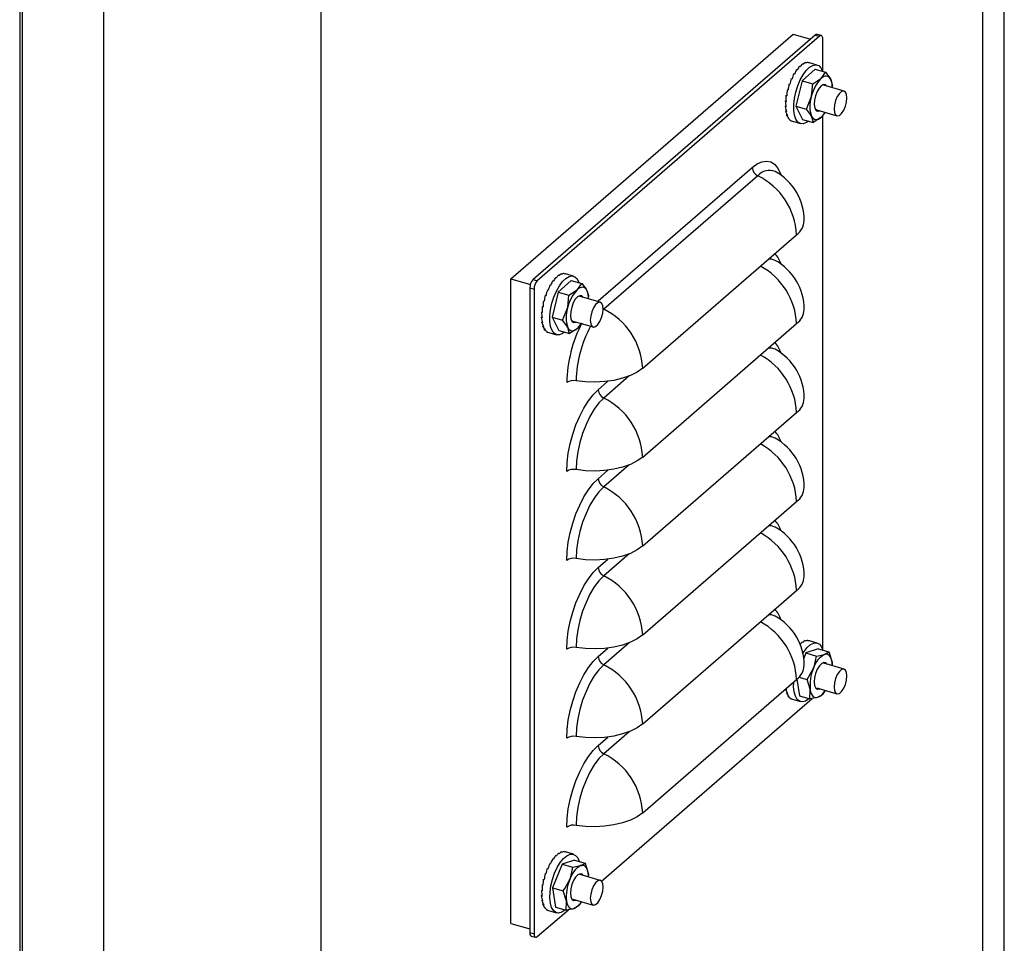
# Model space of a CAD drawing. Extents: x 19.1 to 29.8, y 0.6 to 8.7.
# Drawn here: x 23.8 to 23.9, y 3.6 to 3.8 of the extents above; entities that cross this region are included whole.
import ezdxf

# ---------------------------------------------------------------- set-up
doc = ezdxf.new("R2010")
doc.units = 0
doc.header["$MEASUREMENT"] = 0
doc.linetypes.add('SLD-SOLID', pattern=[0])
doc.layers.get('0').update_dxf_attribs({"linetype": 'CONTINUOUS'})
doc.layers.add('D7', color=7, linetype='CONTINUOUS')

# ---------------------------------------------------------------- blocks, each defined once
blk = doc.blocks.new('A$C2581797C')
at = {"color": 7, "linetype": 'SLD-SOLID'}
for p, q in [((2.584449957396593, 0.1860136118632236), (2.584449956961699, 0.8494784450754538)), ((2.580685627200872, 0.1789892760874183), (2.580685626763518, 0.8462184394956398)), ((2.410574294146208, 0.7493616533720431), (2.410574294586851, 0.07712161690752373)), ((2.411018413440104, 0.7492334471753943), (2.41101841388091, 0.07673699831714309)), ((2.463764424854617, 0.7490529234139478), (2.463764425294663, 0.07773254499698456)), ((2.425382740408473, 0.7458022430748183), (2.425382740849741, 0.07259037430552295)), ((2.497299963458325, 0.6668897328796897), (2.547150088302061, 0.710061207375611)), ((2.551074767801531, 0.7099094198703728), (2.501224642957794, 0.666737945374452)), ((2.551825166521873, 0.7096927984192747), (2.501975041678136, 0.666521323923353)), ((2.547150088302061, 0.710061207375611), (2.550225049763924, 0.7091735424637626)), ((2.551074767801531, 0.7099094198703728), (2.551825166521873, 0.7096927984192747)), ((2.552139392363131, 0.7098001387886526), (2.551388993642796, 0.7100167602397507)), ((2.552391645217661, 0.7034846150338745), (2.552391645213916, 0.7092022134816172)), ((2.548280646394169, 0.7044086892053483), (2.548431354086951, 0.704365183641948)), ((2.548807619319483, 0.7048248565140942), (2.548958327012272, 0.7047813509506939)), ((2.549319938141153, 0.7050510380197652), (2.549470645833942, 0.7050075324563649)), ((2.549797914734171, 0.7050785416939425), (2.54994862242696, 0.7050350361305422)), ((2.551425944048745, 0.7046164676960931), (2.550028854926595, 0.7050197725855503)), ((2.547263528232392, 0.7030770559266899), (2.547414235925189, 0.7030335503632896)), ((2.547759270639169, 0.7038185291698138), (2.547909978331958, 0.7037750236064131)), ((2.551035320761017, 0.7038761521780557), (2.548746450072962, 0.7018089602430333)), ((2.551035320761017, 0.7038761521780557), (2.552900909909205, 0.7033376029808363)), ((2.546423430675787, 0.7012588672791797), (2.54657413836857, 0.701215361715779)), ((2.5468124702765, 0.7022127638768878), (2.546963177969289, 0.7021692583134871)), ((2.548746450072962, 0.7018089602430333), (2.54764450061775, 0.6973788520997477)), ((2.548746450072962, 0.7018089602430333), (2.550612039221143, 0.7012704110458139)), ((2.550612039221143, 0.7012704110458139), (2.55206319552007, 0.7022154643005907)), ((2.5561537063382, 0.7000088268484048), (2.552577145910135, 0.7010412909090031)), ((2.554088356828807, 0.7006050418946508), (2.554088356828807, 0.7009239080598997)), ((2.545888250961816, 0.6992309260024792), (2.54604114374493, 0.6992676907987816)), ((2.545888250961816, 0.6992309260024792), (2.546038958654613, 0.6991874204390789)), ((2.546111360003927, 0.7002520238448642), (2.546262067696709, 0.7002085182814644)), ((2.546111360003927, 0.7002520238448642), (2.546264141336756, 0.7002269249013682)), ((2.545739465350543, 0.6973019677726349), (2.545861774941784, 0.6974152086435108)), ((2.545739465350543, 0.6973019677726349), (2.545890173043325, 0.6972584622092337)), ((2.545762677504847, 0.6982348139694685), (2.545904715989884, 0.6983190595559075)), ((2.545762677504847, 0.6982348139694685), (2.545913385197643, 0.6981913084060674)), ((2.54764450061775, 0.6973788520997477), (2.548831421850601, 0.6950159358914845)), ((2.54764450061775, 0.6973788520997477), (2.549510089765924, 0.6968403029025283)), ((2.549510089765924, 0.6968403029025283), (2.550367785448437, 0.6989668142614365)), ((2.545819506528964, 0.6964682361681751), (2.545916046548285, 0.6965902945571418)), ((2.545819506528964, 0.6964682361681751), (2.545970214221747, 0.6964247306047744)), ((2.545999725102519, 0.6957656589940879), (2.546067695487629, 0.695876873259702)), ((2.545999725102519, 0.6957656589940879), (2.546150432795308, 0.6957221534306868)), ((2.551320242547668, 0.6966872499310468), (2.554896802975726, 0.6956547858704485)), ((2.552717811370933, 0.6961854919591608), (2.552148167297709, 0.6954224399490405)), ((2.552391645284558, 0.6014284191314441), (2.552391645222734, 0.6957485845169291)), ((2.552768165932875, 0.6961505184615953), (2.552831453466339, 0.6962510009166945)), ((2.546273195372486, 0.6952212358971632), (2.546313146299212, 0.6953043863358737)), ((2.546273195372486, 0.6952212358971632), (2.546423903065275, 0.6951777303337621)), ((2.546629408029766, 0.6948558887516998), (2.546645086707642, 0.694897789149183)), ((2.546629408029766, 0.6948558887516998), (2.546780115722555, 0.6948123831882991)), ((2.547043709440722, 0.6946789252629046), (2.548440798562879, 0.6942756203734475)), ((2.548831421850601, 0.6950159358914845), (2.550697010998782, 0.6944773866942646)), ((2.51273813682328, 0.662988111073), (2.539929114010768, 0.6865361880707752)), ((2.540898666835147, 0.6850688474310846), (2.513707689647653, 0.6615207704333095)), ((2.520587495828941, 0.6511087341325035), (2.547778473016443, 0.6746568111302791)), ((2.506267557594292, 0.6677665827732882), (2.506418265287081, 0.6677230772098874)), ((2.506745534187303, 0.6677940864474654), (2.506896241880092, 0.6677505808840647)), ((2.508373563501877, 0.6673320124496147), (2.506976474379726, 0.6677353173390732)), ((2.497299963532924, 0.5530740273668218), (2.497299963458325, 0.6668897328796897)), ((2.497299963458325, 0.6668897328796897), (2.500753304196074, 0.6658928392796963)), ((2.501224642957794, 0.666737945374452), (2.501975041678136, 0.666521323923353)), ((2.504706890092308, 0.6665340739233363), (2.504857597785097, 0.666490568359936)), ((2.505228265847293, 0.6671242339588712), (2.50537897354009, 0.667080728395471)), ((2.507982940214163, 0.6665916969315777), (2.505694069526093, 0.6645245049965567)), ((2.505755238772629, 0.6675404012676167), (2.505905946465411, 0.6674968957042164)), ((2.507982940214163, 0.6665916969315777), (2.509848529362344, 0.6660531477343588)), ((2.500658164267037, 0.6652661905618875), (2.501408562987372, 0.665049569110788)), ((2.500658164267037, 0.6652661905618875), (2.50065816434163, 0.5514504850490196)), ((2.501408562987372, 0.665049569110788), (2.501408563061979, 0.551233863597921)), ((2.503760089729639, 0.6649283086304103), (2.503910797422421, 0.6648848030670096)), ((2.504211147685531, 0.6657926006802128), (2.50436185537832, 0.6657490951168121)), ((2.505694069526093, 0.6645245049965567), (2.504592120070889, 0.6600943968532706)), ((2.505694069526093, 0.6645245049965567), (2.507559658674282, 0.6639859557993364)), ((2.507559658674282, 0.6639859557993364), (2.509010814973202, 0.6649310090541132)), ((2.503058979457059, 0.6629675685983876), (2.503209687149848, 0.6629240630349869)), ((2.503058979457059, 0.6629675685983876), (2.503211760789888, 0.6629424696548916)), ((2.503371050128919, 0.6639744120327018), (2.503521757821709, 0.6639309064693011)), ((2.513101325791332, 0.6627243716019269), (2.509524765363274, 0.6637568356625261)), ((2.511035976281946, 0.6633205866481724), (2.511035976281946, 0.6636394528134226)), ((2.512602997137115, 0.6628682266929284), (2.51273813682328, 0.662988111073)), ((2.51273813682328, 0.662988111073), (2.51274859827803, 0.6628261952640719)), ((2.502710296957986, 0.6609503587229915), (2.502852335443023, 0.66103460430943)), ((2.502710296957986, 0.6609503587229915), (2.502861004650775, 0.6609068531595907)), ((2.502835870414955, 0.6619464707560021), (2.502988763198069, 0.6619832355523041)), ((2.502835870414955, 0.6619464707560021), (2.502986578107745, 0.661902965192601)), ((2.50645770921907, 0.6595558476560508), (2.507315404901561, 0.661682359014959)), ((2.513707689647653, 0.6615207704333095), (2.51360441931395, 0.6614294369432692)), ((2.513605498570634, 0.6615758018229418), (2.513707689647653, 0.6615207704333095)), ((2.502687084803675, 0.6600175125261569), (2.502809394394923, 0.6601307533970338)), ((2.502687084803675, 0.6600175125261569), (2.502837792496464, 0.6599740069627558)), ((2.502767125982096, 0.659183780921698), (2.502863666001417, 0.6593058393106643)), ((2.502767125982096, 0.659183780921698), (2.502917833674886, 0.6591402753582964)), ((2.504592120070889, 0.6600943968532706), (2.50577904130374, 0.6577314806450065)), ((2.504592120070889, 0.6600943968532706), (2.50645770921907, 0.6595558476560508)), ((2.5082678620008, 0.6594027946845689), (2.511844422428865, 0.6583703306239705)), ((2.50294734455565, 0.6584812037476109), (2.503015314940761, 0.6585924180132241)), ((2.50294734455565, 0.6584812037476109), (2.50309805224844, 0.6584376981842097)), ((2.503220814825625, 0.6579367806506848), (2.503260765752344, 0.6580199310893962)), ((2.503220814825625, 0.6579367806506848), (2.503371522518414, 0.657893275087285)), ((2.503577027482905, 0.6575714335052223), (2.503592706160774, 0.657613333902705)), ((2.503577027482905, 0.6575714335052223), (2.503727735175694, 0.657527927941822)), ((2.503991328893854, 0.6573944700164276), (2.505388418016011, 0.6569911651269704)), ((2.50577904130374, 0.6577314806450065), (2.507644630451921, 0.6571929314477876)), ((2.509665430824072, 0.6589010367126833), (2.509095786750841, 0.6581379847025639)), ((2.509715785386007, 0.6588660632151178), (2.509779072919478, 0.658966545670217)), ((2.52058749583923, 0.6354100161307286), (2.547778473026725, 0.6589580931285037)), ((2.512738136833569, 0.6472893930712256), (2.51446266582473, 0.648782878987122)), ((2.518211361022345, 0.6497223462433483), (2.513707689657949, 0.645822052431535)), ((2.520587495849526, 0.6197112981289541), (2.547778473037013, 0.6432593751267288)), ((2.512738136843858, 0.6315906750694498), (2.514462665835026, 0.633084160985347)), ((2.518211361032634, 0.6340236282415739), (2.513707689668237, 0.6301233344297605)), ((2.520587495859814, 0.6040125801271792), (2.547778473047302, 0.6275606571249543)), ((2.512738136854146, 0.6158919570676757), (2.514462665845315, 0.6173854429835726)), ((2.518211361042923, 0.618324910239799), (2.513707689678526, 0.6144246164279847)), ((2.52058749587011, 0.5883138621254034), (2.547778473057591, 0.6118619391231799)), ((2.512738136864435, 0.6001932390659008), (2.514462665855604, 0.6016867249817968)), ((2.518211361053218, 0.6026261922380245), (2.513707689688815, 0.5987258984262107)), ((2.548779861330026, 0.6027657779698008), (2.548930569022815, 0.6027222724064005)), ((2.549293460023215, 0.6030023201517976), (2.549444167715997, 0.602958814588396)), ((2.549773734029529, 0.6030404554627582), (2.549924441722311, 0.602996949899357)), ((2.551425944115636, 0.6025748006845553), (2.550020855584684, 0.6029804148044207)), ((2.549415468499461, 0.6008184157585319), (2.549033286915943, 0.5998685395427583)), ((2.551605697824201, 0.6015607864104098), (2.549415468499461, 0.6008184157585319)), ((2.549415468499461, 0.6008184157585319), (2.551281057647635, 0.6002798665613129)), ((2.551281057647635, 0.6002798665613129), (2.552682893264908, 0.6005625091745168)), ((2.551605697824201, 0.6015607864104098), (2.553471286972382, 0.6010222372131904)), ((2.553471286972382, 0.6010222372131904), (2.554036959363906, 0.5992266751328064)), ((2.556153706405084, 0.5979671598368683), (2.552577145977018, 0.5989996238974662)), ((2.554088356895697, 0.5985633748831134), (2.554088356895697, 0.5985716476918057)), ((2.548170315796, 0.5965386919324223), (2.54960873119613, 0.5961234571741354)), ((2.520587495880399, 0.5726151441236298), (2.547778473067886, 0.5961632211214041)), ((2.547814088568899, 0.5961943237552028), (2.548261044921198, 0.5932479676360565)), ((2.545826593942181, 0.5943857520706626), (2.54592165950271, 0.5945077152526697)), ((2.545826593942181, 0.5943857520706626), (2.545977301634963, 0.594342246507261)), ((2.546011965121544, 0.5936909342688068), (2.546078406374946, 0.5938010632016608)), ((2.546011965121544, 0.5936909342688068), (2.546162672814326, 0.593647428705407)), ((2.546290117622817, 0.5931555409335152), (2.5463286603282, 0.5932367930048601)), ((2.546290117622817, 0.5931555409335152), (2.546440825315607, 0.5931120353701149)), ((2.548261044921198, 0.5932479676360565), (2.550126634069379, 0.5927094184388375)), ((2.550126634069379, 0.5927094184388375), (2.550174403587647, 0.5943278950937518)), ((2.551320242614551, 0.5946455829195108), (2.554896803042617, 0.593613118858912)), ((2.552316863394118, 0.5934517890907149), (2.551528469686652, 0.5929920610520423)), ((2.552786143175361, 0.5941373940498553), (2.55283145353323, 0.5942093339051584)), ((2.513306456505738, 0.5605565716959382), (2.550522005637447, 0.5927861826593479)), ((2.546650362201383, 0.5928001469304087), (2.546664914257654, 0.5928395873076338)), ((2.546650362201383, 0.5928001469304087), (2.546801069894173, 0.592756641367008)), ((2.547035710098811, 0.592639567481775), (2.548440798629763, 0.592233953361911)), ((2.512738136874731, 0.5844945210641255), (2.514462665865892, 0.5859880069800223)), ((2.518211361063514, 0.5869274742362491), (2.513707689699103, 0.5830271804244358)), ((2.505727480783158, 0.5654813227233237), (2.505878188475947, 0.565437817159923)), ((2.506241079476347, 0.5657178649053192), (2.506391787169136, 0.5656743593419193)), ((2.506721353482668, 0.5657560002162803), (2.50687206117545, 0.5657124946528795)), ((2.508373563568775, 0.5652903454380791), (2.506968475037816, 0.5656959595579432)), ((2.504185941896445, 0.5637079045381399), (2.504336649589241, 0.5636643989747392)), ((2.504679780730484, 0.564456653813961), (2.504830488423266, 0.5644131482505594)), ((2.506363087952593, 0.5635339605120544), (2.504690761501081, 0.5593775511248782)), ((2.505200294712864, 0.5650554638536924), (2.505351002405646, 0.5650119582902922)), ((2.50855331727734, 0.5642763311639332), (2.506363087952593, 0.5635339605120544)), ((2.506363087952593, 0.5635339605120544), (2.508228677100774, 0.5629954113148354)), ((2.50855331727734, 0.5642763311639332), (2.510418906425528, 0.5637377819667133)), ((2.510418906425528, 0.5637377819667133), (2.510984578817038, 0.5619422198863293)), ((2.503352447048279, 0.5618803406487998), (2.503503154741061, 0.5618368350853991)), ((2.50373775616022, 0.5628379900409954), (2.503888463853009, 0.5627944844775947)), ((2.508228677100774, 0.5629954113148354), (2.50963051271804, 0.5632780539280389)), ((2.513101325858223, 0.5606827045903908), (2.509524765430157, 0.5617151686509887)), ((2.502826702203322, 0.5598510022209164), (2.502979280355554, 0.5598906932154093)), ((2.50304482177372, 0.5608717582906384), (2.50319552946651, 0.5608282527272377)), ((2.50304482177372, 0.5608717582906384), (2.503197906054716, 0.560850204808959)), ((2.511035976348836, 0.5612789196366363), (2.511035976348836, 0.5612871924453287)), ((2.50270647054986, 0.5588572995229453), (2.502847663126943, 0.5589435721008833)), ((2.50270647054986, 0.5588572995229453), (2.50285717824265, 0.558813793959545)), ((2.502826702203322, 0.5598510022209164), (2.502977409896111, 0.5598074966575157)), ((2.504690761501081, 0.5593775511248782), (2.505208664374329, 0.555963512389579)), ((2.504690761501081, 0.5593775511248782), (2.506556350649262, 0.5588390019276579)), ((2.502688747248342, 0.5579288376341358), (2.502809814437839, 0.5580430573308517)), ((2.502688747248342, 0.5579288376341358), (2.502839454941132, 0.5578853320707347)), ((2.502774213395305, 0.5571012968241846), (2.502869278955842, 0.5572232600061926)), ((2.502774213395305, 0.5571012968241846), (2.502924921088109, 0.5570577912607844)), ((2.502959584574668, 0.5564064790223298), (2.503026025828092, 0.5565166079551838)), ((2.502959584574668, 0.5564064790223298), (2.503110292267458, 0.556362973458929)), ((2.507074253522518, 0.5554249631923591), (2.507122023040786, 0.5570434398472748)), ((2.50826786206769, 0.5573611276730328), (2.511844422495749, 0.5563286636124349)), ((2.5097337626285, 0.5568529388033778), (2.509779072986362, 0.5569248786586805)), ((2.501975041754022, 0.5507432786602635), (2.507469625090586, 0.5555017274128713)), ((2.503237737075949, 0.5558710856870377), (2.503276279781325, 0.5559523377583835)), ((2.503237737075949, 0.5558710856870377), (2.503388444768738, 0.555827580123637)), ((2.503597981654522, 0.5555156916839317), (2.503612533710786, 0.5555551320611563)), ((2.503597981654522, 0.5555156916839317), (2.503748689347312, 0.5554721861205305)), ((2.50398332955195, 0.5553551122352984), (2.505388418082909, 0.5549494981154335)), ((2.505208664374329, 0.555963512389579), (2.507074253522518, 0.5554249631923591)), ((2.509264482847264, 0.5561673338442383), (2.508476089139783, 0.5557076058055648)), ((2.497299963532924, 0.5530740273668218), (2.500658164341203, 0.552104598298711)), ((2.50065816434163, 0.5514504850490196), (2.501408563061979, 0.551233863597921)), ((2.500910417192429, 0.5508525597419842), (2.501660815912757, 0.5506359382908852))]:
    blk.add_line(p, q, dxfattribs=at)
at = {"color": 7, "linetype": 'SLD-SOLID', "flags": 128}
for points in [[(2.552391645213916, 0.7092022134816172), (2.552380760484581, 0.7093842037764935), (2.552348524590862, 0.7095403473823763), (2.552296176340079, 0.7096646437880567), (2.55222572744615, 0.7097523163523722), (2.552139885220562, 0.7097999958678423), (2.552041948531901, 0.7098058500374265), (2.551935681032205, 0.7097696538886717), (2.551825166521873, 0.7096927984192747)], [(2.547632457637164, 0.695037161838775), (2.547386365271031, 0.6957372513342155), (2.547259368076304, 0.6966107598543054), (2.547257404300645, 0.6976168431114833), (2.547380565768009, 0.698708457770822), (2.547623093585095, 0.6998345611440948), (2.547973647420712, 0.7009424978891414), (2.548415835767116, 0.7019804621151469), (2.548928982388688, 0.7028999197685173), (2.549489093119732, 0.7036578780312852), (2.550069977804974, 0.7042188956174922), (2.550644474922144, 0.7045567399683361), (2.551185721624542, 0.7046556138574553), (2.551668409817935, 0.7045108940516878), (2.552069969538856, 0.7041293474883057), (2.55237162430106, 0.7035288148605541), (2.552386286808421, 0.7034861618733821)], [(2.55206319552007, 0.7022154643005907), (2.552142884811957, 0.7022894251763039), (2.552900909909205, 0.7033376029808363)], [(2.553801091480523, 0.7020676021639702), (2.553652418625092, 0.7023069111938374), (2.553477280667046, 0.7024865402769884), (2.553278674265414, 0.702603415910009), (2.55305999763079, 0.7026555383184134), (2.552824992381019, 0.7026420156733422), (2.552577679521093, 0.7025630793510032), (2.552322290642607, 0.7024200799737543), (2.55206319552007, 0.7022154643005907)], [(2.552900909909205, 0.7033376029808363), (2.55364160481875, 0.7023535333730435), (2.553801091480523, 0.7020676021639702)], [(2.550367785448437, 0.6989668142614365), (2.550405285255152, 0.6991247657302329), (2.550612039221143, 0.7012704110458139)], [(2.553118671577607, 0.7008849659144158), (2.55288932213513, 0.7011252621965034), (2.552541733013605, 0.7011767666188145), (2.552146890934672, 0.7009727652554396), (2.551747583164186, 0.7005353648195078), (2.551387080894976, 0.699911964435219), (2.551104450141693, 0.699170119207265), (2.550930318331915, 0.698390219577008), (2.550883555349159, 0.6976567797707776), (2.550969228688217, 0.6970492793720688), (2.551178054313432, 0.6966335504754224), (2.551487402728078, 0.6964546437574883), (2.55186176821514, 0.6965309249364591)], [(2.553801091480523, 0.7020676021639702), (2.554073442862737, 0.7011908681452441), (2.554087831142063, 0.7009746867725721)], [(2.556658212039771, 0.698812976234334), (2.55658988634881, 0.6994249641732395), (2.556393150363533, 0.6998447937672938), (2.556091733347252, 0.7000218273714287), (2.555721990640599, 0.6999347121202488), (2.555328518670798, 0.6995939553987296), (2.554958775964444, 0.6990406574965209), (2.554657358948738, 0.6983415543064369), (2.554460622964228, 0.6975809679908633), (2.554392297274148, 0.6968506364845193), (2.554460622965102, 0.6962386485456138), (2.554657358950394, 0.69581881895156), (2.554958775966675, 0.6956417853474246), (2.555328518673328, 0.6957289005986049), (2.555721990643129, 0.6960696573201233), (2.556091733349483, 0.6966229552223324), (2.556393150365182, 0.6973220584124169), (2.556589886349698, 0.69808264472799), (2.556658212039771, 0.698812976234334)], [(2.550410271337256, 0.6955703020856623), (2.550250784675661, 0.6958562332944207), (2.549510089765924, 0.6968403029025283)], [(2.550410271337256, 0.6955703020856623), (2.550558944192687, 0.6953309930557947), (2.55073408215074, 0.6951513639726428), (2.550932688552365, 0.6950344883396227), (2.551151365186989, 0.6949823659312182), (2.551386370436745, 0.694995888576289), (2.551633683296679, 0.6950748248986294), (2.551889072175179, 0.6952178242758773), (2.552148167297709, 0.6954224399490405)], [(2.550697010998782, 0.6944773866942646), (2.550682622719449, 0.6946935680669961), (2.550410271337256, 0.6955703020856623)], [(2.551027544428969, 0.6969709102332344), (2.551087429863038, 0.6968507823322825), (2.551200724544422, 0.6967426028411419)], [(2.551200724544422, 0.6967426028411419), (2.551288555030823, 0.696697760886356), (2.551320242547668, 0.6966872499310468)], [(2.549855780009139, 0.6947202291628707), (2.54950701694051, 0.694475130568907), (2.548945855478195, 0.6942554838705686), (2.548430869158416, 0.6942785419966149), (2.547986138169151, 0.6945432267746994), (2.547632457637164, 0.695037161838775)], [(2.552148167297709, 0.6954224399490405), (2.552065139345615, 0.6953494428615126), (2.550697010998782, 0.6944773866942646)], [(2.539929114010768, 0.6865361880707752), (2.540797377693679, 0.6871697688052172), (2.54164426184326, 0.6875510333351182), (2.54244891336112, 0.6876705936624092), (2.543191519056393, 0.6875255058150316), (2.543853793512298, 0.6871193423373105), (2.544419429333757, 0.6864621043220436), (2.54487449868963, 0.6855699751504152), (2.545016486000584, 0.6851722926604333)], [(2.543981055927951, 0.6701323093662239), (2.543331045646241, 0.6703477603318087), (2.542801624681545, 0.6703467340415439)], [(2.504580077090296, 0.6577527065922975), (2.50433398472417, 0.658452796087738), (2.504206987529436, 0.6593263046078275), (2.504205023753777, 0.6603323878650054), (2.504328185221148, 0.661424002524345), (2.504570713038241, 0.6625501058976182), (2.504921266873851, 0.6636580426426644), (2.505363455220248, 0.6646960068686698), (2.505876601841827, 0.6656154645220398), (2.506436712572864, 0.6663734227848077), (2.50701759725812, 0.6669344403710156), (2.507592094375283, 0.6672722847218582), (2.508133341077688, 0.6673711586109783), (2.508616029271074, 0.6672264388052103), (2.509017588991995, 0.6668448922418282), (2.509319243754192, 0.666244359614077), (2.509333906261546, 0.666201706626905)], [(2.509010814973202, 0.6649310090541132), (2.509090504265082, 0.6650049699298264), (2.509848529362344, 0.6660531477343588)], [(2.509848529362344, 0.6660531477343588), (2.510589224271882, 0.6650690781265665), (2.510748710933662, 0.6647831469174919)], [(2.510748710933662, 0.6647831469174919), (2.510600038078223, 0.6650224559473599), (2.510424900120171, 0.6652020850305114), (2.510226293718546, 0.6653189606635319), (2.510007617083922, 0.6653710830719355), (2.509772611834165, 0.6653575604268651), (2.509525298974232, 0.6652786241045252), (2.509269910095739, 0.6651356247272777), (2.509010814973202, 0.6649310090541132)], [(2.510748710933662, 0.6647831469174919), (2.511021062315869, 0.6639064128987662), (2.511035450595195, 0.6636902315260955)], [(2.507315404901561, 0.661682359014959), (2.507352904708299, 0.6618403104837549), (2.507559658674282, 0.6639859557993364)], [(2.510066291030753, 0.6636005106679383), (2.509836941588262, 0.6638408069500259), (2.509489352466744, 0.663892311372337), (2.509094510387804, 0.6636883100089621), (2.508695202617325, 0.6632509095730303), (2.508334700348122, 0.6626275091887424), (2.508052069594832, 0.6618856639607871), (2.507877937785047, 0.6611057643305314), (2.507831174802291, 0.6603723245243001), (2.507916848141349, 0.6597648241255913), (2.508125673766578, 0.6593490952289449), (2.508435022181203, 0.6591701885110108), (2.508809387668272, 0.6592464696899816)], [(2.51360583149291, 0.6615285209878565), (2.513537505801956, 0.662140508926762), (2.513340769816665, 0.6625603385208154), (2.513039352800391, 0.6627373721249508), (2.512669610093731, 0.6626502568737704), (2.512276138123937, 0.6623095001522525), (2.511906395417576, 0.6617562022500434), (2.511604978401877, 0.6610570990599585), (2.51140824241736, 0.6602965127443863), (2.511339916727295, 0.6595661812380422), (2.511408242418248, 0.6589541932991367), (2.511604978403533, 0.6585343637050824), (2.511906395419807, 0.658357330100948), (2.512276138126467, 0.6584444453521279), (2.512669610096268, 0.6587852020736458), (2.513039352802622, 0.6593384999758554), (2.513340769818321, 0.6600376031659398), (2.513537505802837, 0.6607981894815129), (2.51360583149291, 0.6615285209878565)], [(2.507357890790388, 0.6582858468391848), (2.507198404128808, 0.6585717780479428), (2.50645770921907, 0.6595558476560508)], [(2.507975163882101, 0.6596864549867578), (2.508035049316177, 0.6595663270858054), (2.508148343997568, 0.6594581475946653)], [(2.508148343997568, 0.6594581475946653), (2.508236174483955, 0.6594133056398794), (2.5082678620008, 0.6594027946845689)], [(2.506803399462285, 0.6574357739163932), (2.506454636393649, 0.657190675322429), (2.505893474931327, 0.6569710286240915), (2.505378488611562, 0.6569940867501378), (2.50493375762229, 0.6572587715282223), (2.504580077090296, 0.6577527065922975)], [(2.507357890790388, 0.6582858468391848), (2.507506563645826, 0.6580465378093177), (2.507681701603872, 0.6578669087261657), (2.507880308005504, 0.6577500330931461), (2.508098984640128, 0.6576979106847411), (2.508333989889891, 0.657711433329812), (2.508581302749825, 0.6577903696521519), (2.508836691628311, 0.6579333690293998), (2.509095786750841, 0.6581379847025639)], [(2.507644630451921, 0.6571929314477876), (2.507630242172596, 0.6574091128205182), (2.507357890790388, 0.6582858468391848)], [(2.509095786750841, 0.6581379847025639), (2.509012758798747, 0.6580649876150355), (2.507644630451921, 0.6571929314477876)], [(2.543981055938239, 0.6544335913644495), (2.543331045656537, 0.6546490423300342), (2.54280162469184, 0.654648016039769)], [(2.520587495828941, 0.6511087341325035), (2.519616030507734, 0.6504125547206647), (2.518421582259613, 0.6498092924751524), (2.517039066050117, 0.649316581379324), (2.515508894267093, 0.6489488238913639), (2.513875795424489, 0.6487167699454348), (2.512187506701324, 0.6486272027199163), (2.510493378534278, 0.648682740358038), (2.508842932053049, 0.6488817594368315)], [(2.507187801863452, 0.6328691998021498), (2.507256135696274, 0.6344322554514892), (2.507459454590972, 0.6360751811552947), (2.507792752161592, 0.6377575226301819), (2.508247821515766, 0.6394378550456681), (2.508813457335727, 0.6410748030409783), (2.509475731790339, 0.6426280595237515), (2.510218337484588, 0.644059378164417), (2.511022989001688, 0.6453335151477688), (2.511869873150808, 0.6464190969926578), (2.512738136833569, 0.6472893930712256)], [(2.513707689657949, 0.645822052431535), (2.512862933365973, 0.6449624620381171), (2.512043844566641, 0.6438729698948253), (2.511275310858615, 0.6425866796691233), (2.510580683749744, 0.6411426746386262), (2.509981069133218, 0.6395848301654823), (2.509494685995747, 0.637960480565702), (2.509136312842827, 0.6363189808799121), (2.508916838661378, 0.6347102072454294), (2.508842932063338, 0.6331830414350561)], [(2.543981055948528, 0.6387348733626745), (2.543331045666825, 0.6389503243282593), (2.542801624702136, 0.6389492980379936)], [(2.52058749583923, 0.6354100161307286), (2.51961603051803, 0.6347138367188903), (2.518421582269902, 0.6341105744733779), (2.517039066060413, 0.6336178633775496), (2.515508894277382, 0.6332501058895885), (2.513875795434778, 0.6330180519436595), (2.512187506711612, 0.6329284847181409), (2.51049337854456, 0.6329840223562635), (2.508842932063338, 0.6331830414350561)], [(2.507187801873741, 0.6171704818003758), (2.507256135706562, 0.6187335374497143), (2.507459454601261, 0.6203764631535198), (2.507792752171881, 0.6220588046284075), (2.508247821526055, 0.6237391370438927), (2.508813457346022, 0.6253760850392034), (2.509475731800634, 0.6269293415219757), (2.510218337494877, 0.6283606601626426), (2.511022989011977, 0.6296347971459944), (2.511869873161103, 0.6307203789908837), (2.512738136843858, 0.6315906750694498)], [(2.513707689668237, 0.6301233344297605), (2.512862933376269, 0.6292637440363422), (2.51204384457693, 0.6281742518930513), (2.511275310868911, 0.6268879616673488), (2.510580683760033, 0.6254439566368513), (2.509981069143507, 0.6238861121637078), (2.509494686006036, 0.6222617625639271), (2.509136312853116, 0.6206202628781381), (2.508916838671666, 0.6190114892436545), (2.508842932073627, 0.6174843234332816)], [(2.543981055958824, 0.6230361553609001), (2.543331045677114, 0.6232516063264848), (2.542801624712425, 0.6232505800362187)], [(2.520587495849526, 0.6197112981289541), (2.519616030528319, 0.6190151187171158), (2.518421582280183, 0.6184118564716026), (2.517039066070701, 0.6179191453757746), (2.515508894287677, 0.6175513878878136), (2.513875795445074, 0.6173193339418845), (2.512187506721908, 0.6172297667163664), (2.510493378554848, 0.6172853043544881), (2.508842932073627, 0.6174843234332816)], [(2.507187801884037, 0.6014717637986005), (2.507256135716858, 0.6030348194479394), (2.507459454611556, 0.6046777451517453), (2.507792752182169, 0.6063600866266321), (2.508247821536344, 0.6080404190421174), (2.508813457356311, 0.6096773670374285), (2.50947573181093, 0.6112306235202016), (2.510218337505172, 0.6126619421608677), (2.511022989022273, 0.6139360791442194), (2.511869873171392, 0.6150216609891084), (2.512738136854146, 0.6158919570676757)], [(2.513707689678526, 0.6144246164279847), (2.512862933386558, 0.6135650260345669), (2.512043844587218, 0.6124755338912751), (2.511275310879199, 0.6111892436655739), (2.510580683770321, 0.6097452386350763), (2.509981069153795, 0.608187394161932), (2.509494686016318, 0.6065630445621522), (2.509136312863404, 0.6049215448763623), (2.508916838681955, 0.6033127712418791), (2.508842932083915, 0.6017856054315072)], [(2.543981055969113, 0.6073374373591247), (2.543331045687403, 0.6075528883247099), (2.542801624722713, 0.6075518620344442)], [(2.520587495859814, 0.6040125801271792), (2.519616030538607, 0.60331640071534), (2.518421582290472, 0.6027131384698285), (2.517039066080983, 0.6022204273739997), (2.515508894297973, 0.6018526698860391), (2.513875795455363, 0.6016206159401096), (2.512187506732197, 0.6015310487145911), (2.510493378565144, 0.6015865863527137), (2.508842932083915, 0.6017856054315072)], [(2.548877514641717, 0.6007767358351166), (2.549090855323016, 0.6011009417362003), (2.54965990353152, 0.6018039719202033), (2.550241738792323, 0.6023012819366222), (2.550809155135312, 0.6025696181218096), (2.551335620802931, 0.6025964333739822), (2.551796518845677, 0.6023804738417478), (2.552170298183327, 0.601931837552816), (2.552424192108198, 0.6013245074633522)], [(2.507187801894318, 0.5857730457968251), (2.507256135727147, 0.5873361014461653), (2.507459454621845, 0.58897902714997), (2.507792752192458, 0.5906613686248581), (2.508247821546639, 0.5923417010403433), (2.5088134573666, 0.593978649035654), (2.509475731821219, 0.5955319055184267), (2.510218337515461, 0.5969632241590923), (2.511022989032554, 0.598237361142445), (2.511869873181681, 0.5993229429873344), (2.512738136864435, 0.6001932390659008)], [(2.550751615376775, 0.5981131191549895), (2.550931640232925, 0.5986120125336769), (2.551281057647635, 0.6002798665613129)], [(2.552682893264908, 0.6005625091745168), (2.552759076318779, 0.6005893788648078), (2.553471286972382, 0.6010222372131904)], [(2.554036959363906, 0.5992266751328064), (2.553961893791822, 0.5995916397805106), (2.55385506791238, 0.599908450039571), (2.553718309545985, 0.6001716851986196), (2.5535539586662, 0.6003768412311024), (2.553364827362145, 0.600520407860424), (2.553154151722879, 0.6005999286217518), (2.552925536466994, 0.6006140428928135), (2.552682893264908, 0.6005625091745168)], [(2.513707689688815, 0.5987258984262107), (2.512862933396846, 0.597866308032792), (2.5120438445975, 0.596776815889501), (2.511275310889488, 0.595490525663799), (2.510580683780617, 0.5940465206333014), (2.509981069164091, 0.592488676160158), (2.509494686026606, 0.5908643265603764), (2.509136312873693, 0.5892228268745883), (2.508916838692251, 0.5876140532401046), (2.508842932094211, 0.5860868874297318)], [(2.553118671644498, 0.5988432989028785), (2.552927415026154, 0.5990592165637474), (2.552588516436387, 0.5991427788135097), (2.552197295186673, 0.5989700031164364), (2.551796146169863, 0.5985596124001948), (2.551428540106372, 0.5979560788667597), (2.55113431281719, 0.5972248047392648), (2.550945348394507, 0.5964450349163108), (2.550882124065602, 0.5957012695575932), (2.550951491167538, 0.5950741071804346), (2.551145932698482, 0.5946315105598288), (2.551444377901475, 0.5944214419072122), (2.55181448560792, 0.5944666654206459), (2.551861768282023, 0.5944892579249226)], [(2.554036959363906, 0.5992266751328064), (2.554053699052844, 0.5991058039559847), (2.554030757237598, 0.5985732010970213)], [(2.55408795068108, 0.5985634921471741), (2.554078980235865, 0.5988198007427701), (2.554036959363906, 0.5992266751328064)], [(2.54960873119613, 0.5961234571741354), (2.549894419948359, 0.5965278650206298), (2.550751615376775, 0.5981131191549895)], [(2.556658212106662, 0.596771309222798), (2.556589886415701, 0.597383297161703), (2.556393150430424, 0.5978031267557569), (2.556091733414135, 0.5979801603598922), (2.555721990707482, 0.5978930451087128), (2.555328518737682, 0.5975522883871935), (2.554958776031327, 0.5969989904849848), (2.554657359015629, 0.5962998872948999), (2.554460623031112, 0.5955393009793264), (2.554392297341046, 0.5948089694729823), (2.554460623032, 0.5941969815340769), (2.554657359017284, 0.593777151940023), (2.554958776033558, 0.5936001183358877), (2.555328518740218, 0.5936872335870684), (2.555721990710019, 0.5940279903085868), (2.556091733416373, 0.594581288210795), (2.556393150432065, 0.5952803914008804), (2.556589886416582, 0.5960409777164539), (2.556658212106662, 0.596771309222798)], [(2.549951799663909, 0.592759888784252), (2.549915818688902, 0.5927287182057333), (2.549337804543313, 0.5923436377467817), (2.548787638440743, 0.5921951918317876), (2.548291045536679, 0.5922903216267521), (2.5478712459634, 0.5926245789681919), (2.547547869082358, 0.5931823343543221), (2.54733603563713, 0.593937507763187), (2.547245650724157, 0.5948547881255024), (2.547266905877429, 0.5957201909387262)], [(2.550174403587647, 0.5943278950937518), (2.550154325238488, 0.5944497300587588), (2.54960873119613, 0.5961234571741354)], [(2.551528469686652, 0.5929920610520423), (2.551448947972553, 0.5929661551499357), (2.550126634069379, 0.5927094184388375)], [(2.550174403587647, 0.5943278950937518), (2.550249469159731, 0.5939629304460485), (2.550356295039165, 0.593646120186988), (2.550493053405567, 0.593382885027939), (2.550657404285353, 0.5931777289954567), (2.5508465355894, 0.5930341623661346), (2.551057211228667, 0.5929546416048064), (2.551285826484552, 0.5929405273337451), (2.551528469686652, 0.5929920610520423)], [(2.552770448497839, 0.5941666960095762), (2.552602552146276, 0.5938561969370988), (2.552316863394118, 0.5934517890907149)], [(2.52058749587011, 0.5883138621254034), (2.519616030548896, 0.5876176827135655), (2.518421582300768, 0.5870144204680536), (2.517039066091272, 0.5865217093722248), (2.515508894308262, 0.5861539518842642), (2.513875795465651, 0.5859218979383352), (2.512187506742492, 0.585832330712817), (2.510493378575433, 0.5858878683509392), (2.508842932094211, 0.5860868874297318)], [(2.507187801904607, 0.5700743277950511), (2.507256135737435, 0.57163738344439), (2.507459454632134, 0.5732803091481959), (2.507792752202747, 0.5749626506230832), (2.508247821556928, 0.576642983038568), (2.508813457376888, 0.5782799310338786), (2.509475731831508, 0.5798331875166514), (2.51021833752575, 0.5812645061573174), (2.511022989042843, 0.58253864314067), (2.511869873191976, 0.583624224985559), (2.512738136874731, 0.5844945210641255)], [(2.513707689699103, 0.5830271804244358), (2.512862933407142, 0.5821675900310179), (2.512043844607796, 0.5810780978877257), (2.511275310899784, 0.5797918076620245), (2.510580683790913, 0.5783478026315265), (2.509981069174387, 0.5767899581583835), (2.509494686036895, 0.5751656085586023), (2.509136312883982, 0.5735241088728138), (2.50891683870254, 0.5719153352383297), (2.508842932104493, 0.570388169427956)], [(2.520587495880399, 0.5726151441236298), (2.519616030559192, 0.571918964711791), (2.518421582311063, 0.5713157024662783), (2.517039066101567, 0.5708229913704499), (2.51550889431855, 0.5704552338824893), (2.51387579547594, 0.5702231799365602), (2.512187506752781, 0.5701336127110417), (2.510493378585728, 0.5701891503491634), (2.508842932104493, 0.570388169427956)], [(2.505043329691482, 0.5619328394047911), (2.505508821681758, 0.5629406090481788), (2.506038474776162, 0.5638164864897233), (2.506607522984645, 0.5645195166737262), (2.507189358245455, 0.5650168266901456), (2.507756774588451, 0.5652851628753326), (2.508283240256063, 0.5653119781275038), (2.508744138298809, 0.5650960185952711), (2.509117917636459, 0.5646473823063385), (2.509371811561344, 0.5640400522168743)], [(2.50963051271804, 0.5632780539280389), (2.509706695771918, 0.5633049236183312), (2.510418906425528, 0.5637377819667133)], [(2.506899419117048, 0.5554754335377745), (2.506863438142034, 0.5554442629592562), (2.506285423996445, 0.5550591825003037), (2.505735257893875, 0.5549107365853105), (2.505238664989818, 0.555005866380275), (2.504818865416532, 0.5553401237217153), (2.504495488535497, 0.5558978791078455), (2.504283655090262, 0.5566530525167095), (2.504193270177296, 0.5575703328790254), (2.504228560094667, 0.558606829184535), (2.504387874725062, 0.5597140760179746), (2.504663764693433, 0.5608402997480302), (2.505043329691482, 0.5619328394047911)], [(2.507699234829914, 0.560828663908512), (2.507879259686064, 0.5613275572871994), (2.508228677100774, 0.5629954113148354)], [(2.510066291097637, 0.5615588436564019), (2.509875034479286, 0.5617747613172699), (2.509536135889519, 0.5618583235670322), (2.509144914639812, 0.5616855478699594), (2.508743765622995, 0.5612751571537178), (2.508376159559511, 0.5606716236202813), (2.508081932270329, 0.5599403494927864), (2.507892967847638, 0.5591605796698338), (2.507829743518741, 0.5584168143111157), (2.50789911062067, 0.557789651933958), (2.508093552151614, 0.5573470553133513), (2.508391997354614, 0.5571369866607352), (2.508762105061066, 0.5571822101741692), (2.50880938773517, 0.5572048026784455)], [(2.510984578817038, 0.5619422198863293), (2.510909513244961, 0.562307184534033), (2.510802687365519, 0.5626239947930931), (2.510665928999117, 0.5628872299521426), (2.510501578119332, 0.5630923859846244), (2.510312446815284, 0.563235952613947), (2.510101771176018, 0.5633154733752748), (2.509873155920125, 0.563329587646336), (2.50963051271804, 0.5632780539280389)], [(2.510984578817038, 0.5619422198863293), (2.511001318505976, 0.5618213487095081), (2.51097837669073, 0.5612887458505433)], [(2.511035570134212, 0.5612790369006961), (2.511026599689004, 0.5615353454962926), (2.510984578817038, 0.5619422198863293)], [(2.506556350649262, 0.5588390019276579), (2.506842039401491, 0.5592434097741528), (2.507699234829914, 0.560828663908512)], [(2.513605831559794, 0.5594868539763205), (2.51353750586884, 0.5600988419152255), (2.513340769883548, 0.5605186715092794), (2.513039352867281, 0.5606957051134143), (2.512669610160614, 0.5606085898622344), (2.512276138190813, 0.5602678331407156), (2.511906395484466, 0.5597145352385069), (2.511604978468768, 0.5590154320484224), (2.511408242484251, 0.5582548457328493), (2.511339916794171, 0.5575245142265053), (2.511408242485132, 0.5569125262876007), (2.511604978470416, 0.5564926966935464), (2.511906395486697, 0.5563156630894115), (2.51227613819335, 0.5564027783405909), (2.512669610163151, 0.5567435350621102), (2.513039352869505, 0.5572968329643189), (2.513340769885211, 0.5579959361544033), (2.513537505869721, 0.5587565224699769), (2.513605831559794, 0.5594868539763205)], [(2.507122023040786, 0.5570434398472748), (2.507101944691634, 0.5571652748122817), (2.506556350649262, 0.5588390019276579)], [(2.507122023040786, 0.5570434398472748), (2.507197088612863, 0.556678475199571), (2.507303914492311, 0.5563616649405114), (2.507440672858699, 0.556098429781462), (2.507605023738485, 0.5558932737489788), (2.507794155042532, 0.5557497071196571), (2.508004830681806, 0.5556701863583289), (2.508233445937691, 0.5556560720872676), (2.508476089139783, 0.5557076058055648)], [(2.509718067950978, 0.5568822407630987), (2.509550171599415, 0.5565717416906213), (2.509264482847264, 0.5561673338442383)], [(2.508476089139783, 0.5557076058055648), (2.508396567425692, 0.5556816999034577), (2.507074253522518, 0.5554249631923591)], [(2.501408563061979, 0.551233863597921), (2.501419447791321, 0.5510518733030447), (2.501451683685033, 0.5508957296971624), (2.501504031935816, 0.550771433291481), (2.501574480829746, 0.5506837607271664), (2.501660323055333, 0.5506360812116959), (2.50175825974398, 0.5506302270421113), (2.50186452724369, 0.5506664231908664), (2.501975041754022, 0.5507432786602635)]]:
    blk.add_lwpolyline(points, dxfattribs=at)
at = {"color": 7, "linetype": 'SLD-SOLID'}
for centre, radius, start, end in [((2.551331010157789, 0.7096729007210416), 0.000348713999059995, 80.42851275793139, 137.2920897946471), ((2.556981343395933, 0.6975820478183317), 0.006756976160011983, 136.7074770960592, 168.1740847534413), ((2.550543821142469, 0.7006693311933887), 0.003544710391887254, 358.9626832063638, 23.23273102525496), ((2.555495885423483, 0.6973324382213173), 0.005382248079998017, 162.3224066300346, 199.1109079253989), ((2.549258914310705, 0.6984990614541844), 0.004220590327054644, 313.2011191046351, 327.81779264927), ((2.541656009300006, 0.6866232541449708), 0.001729088731453159, 182.8862770151152, 244.0235982659762), ((2.542971352511721, 0.6833004942121725), 0.002724536478139059, 68.24759659045675, 139.5301843577919), ((2.539178715296728, 0.6771393473418263), 0.009930144868875428, 3.755298723510191e-08, 61.07840319462936), ((2.535524674578092, 0.6740390028991263), 0.01226936278614722, 2.8862770151349, 64.02359826593634), ((2.545871056438173, 0.677276736864632), 0.003240717336725554, 306.0561996494986, 357.5702295025689), ((2.54063973580147, 0.6681982438484262), 0.004558772979354187, 16.24546837755436, 43.51878214671157), ((2.539178715307017, 0.661440629340051), 0.009930144868875428, 3.755522634559766e-08, 61.07840319462425), ((2.535529456922113, 0.6583391353616244), 0.01226464448111419, 2.892765364404919, 61.49802295045699), ((2.502805969532048, 0.6652843962119932), 0.002147882422785727, 137.4109010350366, 180.4856501426127), ((2.50355636825239, 0.6650677747608924), 0.002147882422791261, 137.4109010351034, 180.4856501425753), ((2.513928962849072, 0.660297592571855), 0.006756976160011188, 136.7074770960663, 168.1740847534448), ((2.507491440594897, 0.6633848759467718), 0.0035447103925914, 358.9626832088156, 23.2327310228092), ((2.512443504876607, 0.6600479829748394), 0.005382248079987325, 162.3224066299874, 199.1109079254288), ((2.508333697390597, 0.6504909259013494), 0.01226936278614981, 2.886277015143281, 64.02359826593226), ((2.545871056448469, 0.6615780188628579), 0.003240717336726445, 306.0561996495017, 357.5702295025591), ((2.531094460308942, 0.648109819142971), 0.02391104708925536, 152.7354742481208, 178.9022343650647), ((2.529588237705205, 0.648530084387132), 0.020748286241095, 151.2784872023443, 179.0288132337405), ((2.506206533763844, 0.6612146062077153), 0.004220590327061479, 313.2011191045838, 327.8177926492011), ((2.540639735816562, 0.6524995258501014), 0.00455877297349554, 16.24546847917791, 43.51878215683443), ((2.539178715317306, 0.6457419113382756), 0.009930144868874656, 3.755744001165595e-08, 61.07840319463309), ((2.535529456932402, 0.6426404173598477), 0.01226464448111592, 2.892765364411775, 61.49802295045699), ((2.508389502798991, 0.6467517302993073), 0.002177756234094865, 77.98256262445024, 123.4910633055069), ((2.514465032122793, 0.6473764591454221), 0.001729088731453894, 182.8862770151196, 244.0235982659445), ((2.508333697400886, 0.6347922078995758), 0.01226936278614876, 2.886277015139052, 64.02359826593182), ((2.545871056458758, 0.6458793008610821), 0.00324071733672553, 306.0561996495137, 357.5702295025791), ((2.540639735830936, 0.6368008078512668), 0.004558772968511268, 16.24546856681055, 43.51878216536875), ((2.539178715327601, 0.6300431933365012), 0.00993014486887494, 3.755744001165595e-08, 61.07840319462936), ((2.535529456942697, 0.6269416993580732), 0.01226464448111575, 2.89276536441085, 61.49802295045654), ((2.508389502809273, 0.6310530122975395), 0.002177756234087727, 77.98256262437782, 123.4910633055826), ((2.514465032133089, 0.6316777411436476), 0.00172908873145513, 182.886277015169, 244.0235982659327), ((2.508333697411167, 0.6190934898978004), 0.01226936278614946, 2.886277015140663, 64.02359826593137), ((2.545871056469046, 0.6301805828593081), 0.003240717336726588, 306.0561996495167, 357.5702295025627), ((2.540639735837736, 0.6211020898469841), 0.004558772972765992, 16.24546849256857, 43.51878215805355), ((2.53917871533789, 0.6143444753347267), 0.009930144868875277, 3.755744001165595e-08, 61.0784031946303), ((2.535529456952986, 0.6112429813562992), 0.01226464448111484, 2.892765364410138, 61.49802295045747), ((2.508389502819568, 0.6153542942957575), 0.002177756234094868, 77.98256262445108, 123.4910633054957), ((2.514465032143377, 0.6159790231418709), 0.001729088731452808, 182.8862770151088, 244.0235982659563), ((2.508333697421463, 0.6033947718960264), 0.01226936278614819, 2.886277015137324, 64.02359826593364), ((2.545871056479335, 0.6144818648575323), 0.003240717336724732, 306.0561996495087, 357.5702295025888), ((2.540639735845893, 0.6054033718436758), 0.004558772975365898, 16.24546844669986, 43.51878215360516), ((2.539178715348179, 0.5986457573329509), 0.009930144868875428, 3.755744001165595e-08, 61.07840319462936), ((2.535529456963282, 0.5955442633545234), 0.01226464448111563, 2.892765364411775, 61.49802295046025), ((2.508389502829857, 0.5996555762939835), 0.002177756234093846, 77.98256262444482, 123.4910633055123), ((2.514465032153666, 0.6002803051400973), 0.001729088731454349, 182.886277015119, 244.0235982659096), ((2.554764149019896, 0.596935419971576), 0.004181794065205286, 119.8475838167411, 163.6427658325579), ((2.508333697431759, 0.5876960538942506), 0.01226936278614976, 2.886277015138772, 64.02359826593182), ((2.545871056489617, 0.5987831468557592), 0.003240717336729463, 306.056199649551, 357.5702295025513), ((2.55785107500796, 0.595093895211487), 0.007714793599042102, 156.9611550163664, 185.6982740208718), ((2.550215035500528, 0.5957029616398435), 0.00301232324929235, 295.850237033919, 330.2774696929025), ((2.508389502840146, 0.5839568582922183), 0.002177756234084776, 77.98256262433246, 123.4910633056217), ((2.514465032163955, 0.5845815871383211), 0.001729088731451945, 182.8862770151102, 244.0235982659966), ((2.508333697442048, 0.5719973358924748), 0.01226936278615049, 2.886277015144078, 64.02359826592955), ((2.508389502850441, 0.5682581402904336), 0.002177756234093903, 77.98256262442484, 123.4910633054869), ((2.51171176847302, 0.5596509647251051), 0.004181794065193688, 119.8475838166613, 163.6427658326107), ((2.514798694461099, 0.5578094399650109), 0.007714793599045636, 156.9611550163852, 185.6982740208722), ((2.507162654953646, 0.5584185063933731), 0.003012323249300736, 295.8502370339488, 330.2774696928456), ((2.501192991129145, 0.5513239449878373), 0.0005495926488977509, 166.6885998852183, 239.0592367760236)]:
    blk.add_arc(centre, radius, start, end, dxfattribs=at)
for centre, major_axis, ratio, start_param, end_param in [((2.548501648224324, 0.699859346887076), (0.0009136623851427266, 0.005333963777093627), 0.3196582628396972, 0.6064182731228582, 0.8027678139720581), ((2.548501648224324, 0.699859346887076), (0.001053592668571448, 0.005295286895433545), 0.3038034888528721, 0.4200408828171255, 0.6163904236664449), ((2.548501648224324, 0.699859346887076), (0.001205950087955988, 0.005252429624658086), 0.2923979439284476, 0.2332599222526358, 0.429609463101985), ((2.548501648224324, 0.699859346887076), (0.001366361407381937, 0.005206721439380786), 0.2858661740693725, 0.04613299478513126, 0.2424825356345433), ((2.548501648224324, 0.699859346887076), (0.001530252835265255, 0.005159534317722403), 0.2844613145571784, 0.002073224449971366, 0.0551823326521854), ((2.548501648224324, 0.699859346887076), (0.0006873825048038231, 0.005393987464703529), 0.3623915861232965, 0.9785575709233538, 1.174907111772741), ((2.548501648224324, 0.699859346887076), (0.0007902904390245327, 0.005367226680296393), 0.3394046679600198, 0.7924944735895681, 0.9888440144389794), ((2.548501648224324, 0.699859346887076), (0.0005578366918410708, 0.005424598922993097), 0.4151837915541288, 1.352762176168283, 1.549111717017555), ((2.548501648224324, 0.699859346887076), (0.0006086799635249689, 0.005413343252109294), 0.3879050930736848, 1.165089815785822, 1.361439356635279), ((2.548501648224324, 0.699859346887076), (0.0005541007130652355, 0.005421005050086396), 0.4717233265015425, 1.735024680804389, 1.931374221653863), ((2.548501648224324, 0.699859346887076), (0.000538467097129232, 0.005427262659435366), 0.4434163998616253, 1.542415787101548, 1.738765327950865), ((2.548501648224324, 0.699859346887076), (0.0007023563868393166, 0.005380727895641676), 0.5245332396241305, 2.133184491163368, 2.329534032012619), ((2.548501648224324, 0.699859346887076), (0.0006079486684968371, 0.005405579775952132), 0.4991284114134447, 1.931624769613918, 2.127974310463263), ((2.548501648224324, 0.699859346887076), (0.0008378274842900326, 0.005346137696767637), 0.5467153778963381, 2.340391558784185, 2.536741099633656), ((2.548501648224324, 0.699859346887076), (0.001011650884308624, 0.005301596060121247), 0.5643807368396927, 2.553356726122909, 2.749706266972058), ((2.548501648224324, 0.699859346887076), (0.001216543960422179, 0.00524746817744369), 0.5762978791861837, 2.771309916569582, 2.967659457418922), ((2.548501648224324, 0.699859346887076), (0.001440216591049897, 0.005185440567076767), 0.5815107777217802, 2.992466666569293, 3.135707099215996), ((2.50544926767747, 0.6625748916405985), (0.001205950087955601, 0.005252429624658471), 0.292397943928362, 0.2332599222527514, 0.429609463102114), ((2.50544926767747, 0.6625748916405985), (0.001366361407381937, 0.005206721439380979), 0.285866174069423, 0.04613299478472542, 0.2424825356342317), ((2.50544926767747, 0.6625748916405985), (0.001530252835265256, 0.005159534317722597), 0.2844613145570793, 0.002073224450115313, 0.05518233265230466), ((2.50544926767747, 0.6625748916405985), (0.0007902904390241461, 0.005367226680296587), 0.3394046679601418, 0.7924944735895718, 0.9888440144387081), ((2.50544926767747, 0.6625748916405985), (0.0009136623851431132, 0.005333963777093624), 0.3196582628396107, 0.6064182731231179, 0.8027678139725731), ((2.50544926767747, 0.6625748916405985), (0.001053592668571448, 0.005295286895433932), 0.3038034888528368, 0.4200408828171633, 0.6163904236666582), ((2.50544926767747, 0.6625748916405985), (0.0006086799635253554, 0.005413343252109296), 0.3879050930736738, 1.165089815785934, 1.361439356635273), ((2.50544926767747, 0.6625748916405985), (0.0006873825048042097, 0.005393987464703528), 0.3623915861232889, 0.9785575709233525, 1.174907111772744), ((2.50544926767747, 0.6625748916405985), (0.000538467097129232, 0.005427262659435753), 0.443416399861587, 1.542415787101384, 1.738765327950851), ((2.50544926767747, 0.6625748916405985), (0.0005578366918410708, 0.005424598922993097), 0.4151837915541217, 1.352762176168081, 1.549111717017531), ((2.50544926767747, 0.6625748916405985), (0.0006079486684964508, 0.005405579775952326), 0.4991284114133606, 1.931624769613547, 2.127974310462983), ((2.50544926767747, 0.6625748916405985), (0.0005541007130652355, 0.005421005050086396), 0.4717233265015389, 1.735024680804278, 1.93137422165359), ((2.50544926767747, 0.6625748916405985), (0.0007023563868385435, 0.005380727895641869), 0.5245332396241923, 2.133184491163189, 2.329534032012528), ((2.50544926767747, 0.6625748916405985), (0.0008378274842900326, 0.005346137696767828), 0.5467153778963838, 2.340391558783976, 2.536741099633446), ((2.50544926767747, 0.6625748916405985), (0.001011650884309397, 0.005301596060121248), 0.5643807368396708, 2.553356726122874, 2.749706266972392), ((2.50544926767747, 0.6625748916405985), (0.001216543960422565, 0.005247468177443882), 0.5762978791862159, 2.771309916569673, 2.967659457419074), ((2.50544926767747, 0.6625748916405985), (0.001440216591050284, 0.005185440567076771), 0.5815107777217596, 2.992466666569204, 3.13570709921615), ((2.548501648291214, 0.5978176798755395), (0.00104582177297974, 0.005297454520675685), 0.3045370538743769, 0.4299355943113778, 0.6262851351603211), ((2.548501648291214, 0.5978176798755395), (0.00119762786423553, 0.005254786194244672), 0.2928835289368764, 0.2431758421803804, 0.4395253830299403), ((2.548501648291214, 0.5978176798755395), (0.001357725448885403, 0.005209194903149588), 0.2860852626829593, 0.0560637018701697, 0.2524132427193675), ((2.548501648291214, 0.5978176798755395), (0.001521549401162776, 0.005162051704642583), 0.2844052905831937, 0.001594000457135586, 0.0651167240929582), ((2.548501648291214, 0.5978176798755395), (0.0008461259052619297, 0.005344025715180205), 0.5477771451681303, 2.351544348254655, 2.547893889104065), ((2.548501648291214, 0.5978176798755395), (0.00070851752251828, 0.005379140737690029), 0.5258018782583137, 2.300887044884803, 2.340377645567241), ((2.548501648291214, 0.5978176798755395), (0.001021824891738544, 0.005298958241494986), 0.5651671559398174, 2.564802270696682, 2.761151811545934), ((2.548501648291214, 0.5978176798755395), (0.001228064100139073, 0.005244353964072722), 0.5767492184802826, 2.782978828758418, 2.979328369607728), ((2.548501648291214, 0.5978176798755395), (0.001452308661518485, 0.005181989495976998), 0.5815885806114095, 3.004238487134501, 3.137065304348106), ((2.505449267744353, 0.560533224629062), (0.00104582177297974, 0.005297454520675879), 0.3045370538742188, 0.4299355943113459, 0.6262851351609419), ((2.505449267744353, 0.560533224629062), (0.001197627864234757, 0.005254786194244867), 0.2928835289368055, 0.2431758421801405, 0.4395253830296123), ((2.505449267744353, 0.560533224629062), (0.001357725448885017, 0.005209194903149588), 0.286085262682895, 0.05606370187009475, 0.2524132427194545), ((2.505449267744353, 0.560533224629062), (0.001521549401162003, 0.005162051704642584), 0.2844052905831363, 0.001594000457135972, 0.0651167240927317), ((2.505449267744353, 0.560533224629062), (0.0006825681381395142, 0.005395207009848117), 0.3636877952935832, 0.9884336088336554, 1.18478314968303), ((2.505449267744353, 0.560533224629062), (0.0007842851701619788, 0.005368818058174635), 0.3405484954478932, 0.8023594486931459, 0.9987089895424244), ((2.505449267744353, 0.560533224629062), (0.0009066680936600873, 0.005335874162332678), 0.3206132130913111, 0.6162928798645684, 0.8126424207138832), ((2.505449267744353, 0.560533224629062), (0.0005559873669732144, 0.005424959446692418), 0.4166646004713275, 1.362762809458788, 1.559112350308139), ((2.505449267744353, 0.560533224629062), (0.000605251844025149, 0.005414148786202916), 0.3893144391984638, 1.175007867340864, 1.371357408190219), ((2.505449267744353, 0.560533224629062), (0.0005383869438936126, 0.005427157167628159), 0.4449239592137125, 1.552547768993339, 1.748897309842701), ((2.505449267744353, 0.560533224629062), (0.0006119226848496831, 0.005404501006397459), 0.5005362901951645, 1.942182441935025, 2.138531982784377), ((2.505449267744353, 0.560533224629062), (0.000555971269877838, 0.005420419238395101), 0.4732085558768961, 1.74534223795376, 1.941691778803122), ((2.505449267744353, 0.560533224629062), (0.0007085175225175072, 0.005379140737690032), 0.5258018782581824, 2.144028104717404, 2.340377645566742), ((2.505449267744353, 0.560533224629062), (0.0008461259052615434, 0.005344025715180399), 0.5477771451681877, 2.35154434825458, 2.547893889104004), ((2.505449267744353, 0.560533224629062), (0.001021824891738158, 0.005298958241494984), 0.5651671559398249, 2.56480227069656, 2.761151811545899), ((2.505449267744353, 0.560533224629062), (0.001228064100139073, 0.005244353964072722), 0.5767492184801429, 2.782978828758445, 2.979328369607749), ((2.505449267744353, 0.560533224629062), (0.001452308661518485, 0.005181989495976998), 0.5815885806113403, 3.004238487134485, 3.13706530434797)]:
    blk.add_ellipse(centre, major_axis=major_axis, ratio=ratio, start_param=start_param, end_param=end_param, dxfattribs=at)

msp = doc.modelspace()

# ---------------------------------------------------------------- block references
at = {"layer": 'D7', "color": 7, "linetype": 'Continuous'}
msp.add_blockref('A$C2581797C', (21.34304890698156, 3.053615723818543), dxfattribs=at)

doc.saveas('drawing.dxf')
